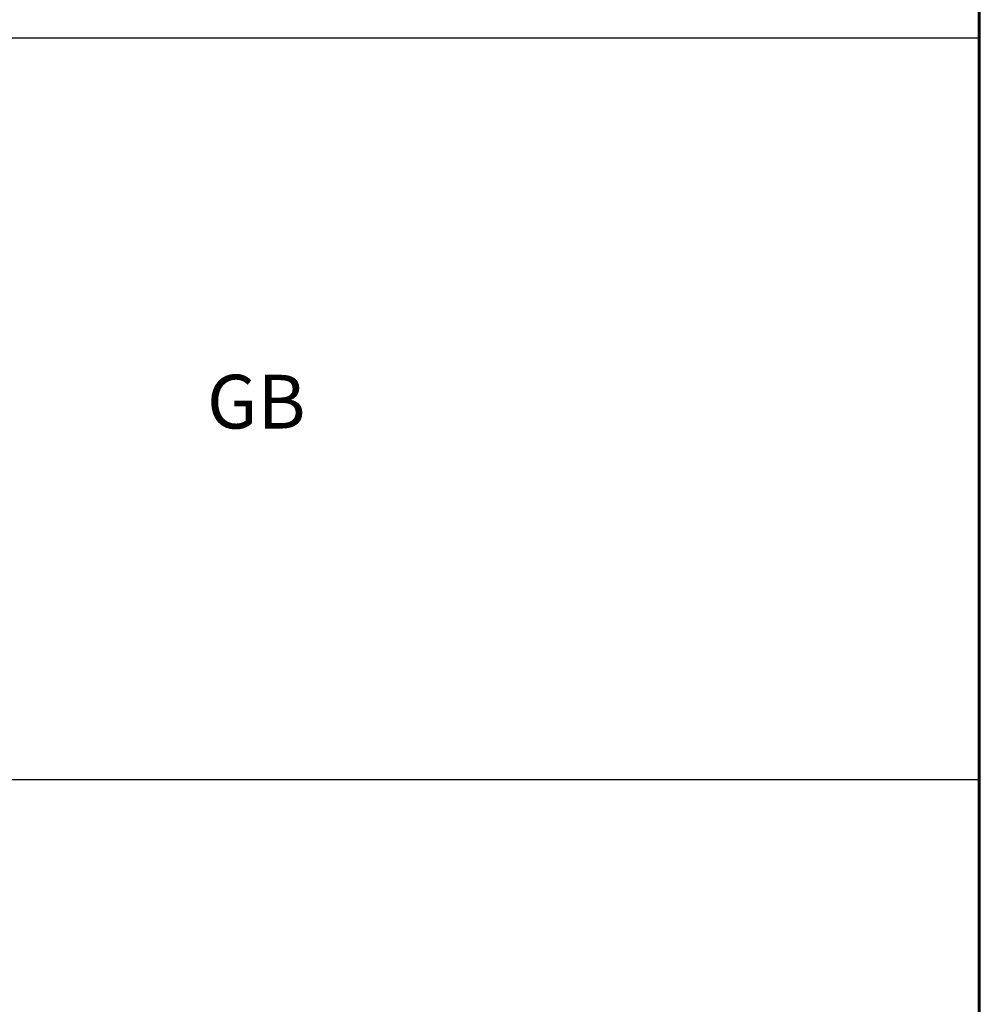
# Model space of a CAD drawing. Extents: x 0 to 420, y 0 to 297.
# Drawn here: x 374 to 410, y 37 to 73 of the extents above; entities that cross this region are included whole.
import ezdxf

# ---------------------------------------------------------------- set-up
doc = ezdxf.new("R2010")
doc.units = 0
doc.layers.add('実線1', color=7, linetype='Continuous', lineweight=25)
doc.styles.add('高さなしMSゴシック', font='txt')

# ---------------------------------------------------------------- blocks, each defined once
blk = doc.blocks.new('*T6')
at = {"color": 0, "lineweight": 50}
for p, q in [((0, 0), (158, 0)), ((0, 0), (0, -115)), ((158, 0), (158, -115)), ((0, -115), (158, -115))]:
    blk.add_line(p, q, dxfattribs=at)
at = {"color": 0, "linetype": 'ByBlock', "lineweight": -2}
for p, q in [((9.817, 0), (9.817, -115)), ((43.595, 0), (43.595, -115)), ((80.81, 0), (80.81, -115)), ((104.203, 0), (104.203, -115)), ((0, -9.2), (80.81, -9.2)), ((104.203, -9.2), (158, -9.2)), ((0, -13.8), (158, -13.8)), ((0, -18.4), (80.81, -18.4)), ((0, -23), (158, -23)), ((0, -27.6), (80.81, -27.6)), ((0, -32.2), (104.203, -32.2)), ((0, -36.8), (104.203, -36.8)), ((0, -41.4), (9.817, -41.4)), ((43.595, -41.4), (80.81, -41.4)), ((0, -46), (104.203, -46)), ((0, -50.6), (104.203, -50.6)), ((0, -55.2), (104.203, -55.2)), ((0, -59.8), (104.203, -59.8)), ((0, -64.4), (158, -64.4)), ((0, -69), (9.817, -69)), ((43.595, -69), (80.81, -69)), ((0, -73.6), (9.817, -73.6)), ((43.595, -73.6), (80.81, -73.6)), ((0, -78.2), (9.817, -78.2)), ((43.595, -78.2), (80.81, -78.2)), ((0, -82.8), (80.81, -82.8)), ((0, -87.4), (80.81, -87.4)), ((0, -92), (80.81, -92)), ((104.203, -92), (158, -92)), ((0, -96.6), (9.817, -96.6)), ((43.595, -96.6), (80.81, -96.6)), ((0, -101.2), (9.817, -101.2)), ((43.595, -101.2), (80.81, -101.2)), ((0, -105.8), (80.81, -105.8)), ((0, -110.4), (80.81, -110.4))]:
    blk.add_line(p, q, dxfattribs=at)
at = {"color": 0, "lineweight": 60}
blk.add_line((0, -4.6), (158, -4.6), dxfattribs=at)
at = {"color": 0, "linetype": 'Continuous'}
blk.add_line((125.898, -101.195), (138.893, -101.195), dxfattribs=at)
at = {"color": 0, "lineweight": 25}
blk.add_line((80.81, -110.4), (158, -110.4), dxfattribs=at)
at = {"color": 0, "char_height": 2, "attachment_point": 5, "style": '高さなしMSゴシック'}
for s, insert, width in [('部番', (4.909, -2.3), 9.21716), ('名称', (26.706, -2.3), 33.17778), ('形状', (62.203, -2.3), 36.61519), ('材質', (92.506, -2.3), 22.79241), ('表面処理', (131.101, -2.3), 53.19747), ('(1)', (4.909, -6.9), 9.21716), ('支柱', (26.706, -6.9), 33.17778), ('JIS H 8602 陽極酸化塗装複合皮膜(MB色)', (131.101, -6.9), 53.19747), ('φ60×3.0ｔ', (62.203, -6.9), 36.61519), ('A6005CS-T5', (92.506, -9.2), 22.79241), ('(2)', (4.909, -11.5), 9.21716), ('手摺', (26.706, -11.5), 33.17778), ('φ40（φ36×3.0ｔ）', (62.203, -11.5), 36.61519), ('再生木材表層サンディング仕上(ﾀﾞｰｸｶﾗｰ)', (131.101, -11.5), 53.19747), ('(3)', (4.909, -16.1), 9.21716), ('ビーム', (26.706, -16.1), 33.17778), ('40×35×2.5t', (62.203, -16.1), 36.61519), ('JIS H 8602 陽極酸化塗装複合皮膜\\P(マットブラウン色)', (131.101, -18.4), 53.19747), ('A6063S-T5', (92.506, -18.4), 22.79241), ('(4)', (4.909, -20.7), 9.21716), ('格子', (26.706, -20.7), 33.17778), ('20×23×1.5t', (62.203, -20.7), 36.61519), ('(5)', (4.909, -25.3), 9.21716), ('端末手摺', (26.706, -25.3), 33.17778), ('φ40', (62.203, -25.3), 36.61519), ('ADC', (92.506, -27.6), 22.79241), ('(6)', (4.909, -29.9), 9.21716), ('キャップ金具A', (26.706, -29.9), 33.17778), ('φ60用', (62.203, -29.9), 36.61519), ('キャップ金具B', (26.706, -34.5), 33.17778), ('φ40用（巾=74）', (62.203, -34.5), 36.61519), ('(7)', (4.909, -34.5), 9.21716), ('A6063S-T5', (92.506, -34.5), 22.79241), ('(8)', (4.909, -39.1), 9.21716), ('中間用 φ18×125', (62.203, -39.1), 36.61519), ('フレキシブル金具C', (26.706, -41.4), 33.17778), ('A6063BE-T5', (92.506, -41.4), 22.79241), ('ポリエステル系粉体塗装\\P（マットブラウン色）', (131.101, -43.7), 53.19747), ('(9)', (4.909, -43.7), 9.21716), ('端末用 φ18×88', (62.203, -43.7), 36.61519), ('(10)', (4.909, -48.3), 9.21716), ('フレキシブル金具D', (26.706, -48.3), 33.17778), ('φ40用', (62.203, -48.3), 36.61519), ('ADC', (92.506, -48.3), 22.79241), ('(11)', (4.909, -52.9), 9.21716), ('2段金具', (26.706, -52.9), 33.17778), ('φ40用(出巾=100)', (62.203, -52.9), 36.61519), ('AC4C', (92.506, -52.9), 22.79241), ('(12)', (4.909, -57.5), 9.21716), ('ベースボックス', (26.706, -57.5), 33.17778), ('φ170', (62.203, -57.5), 36.61519), ('AC7A', (92.506, -57.5), 22.79241), ('(13)', (4.909, -62.1), 9.21716), ('化粧ナット', (26.706, -62.1), 33.17778), ('M8用', (62.203, -62.1), 36.61519), ('アルミ材', (92.506, -62.1), 22.79241), ('(14)', (4.909, -66.7), 9.21716), ('M8×15 B,W', (62.203, -66.7), 36.61519), ('(15)', (4.909, -71.3), 9.21716), ('M8×40 B,W,SW', (62.203, -71.3), 36.61519), ('六角穴付ボタンボルト', (26.706, -73.6), 33.17778), ('(16)', (4.909, -75.9), 9.21716), ('M8×55 B,W,SW', (62.203, -75.9), 36.61519), ('GB', (131.101, -78.2), 53.19747), ('(17)', (4.909, -80.5), 9.21716), ('M8×15 B,W,SW', (62.203, -80.5), 36.61519), ('(18)', (4.909, -85.1), 9.21716), ('六角穴付ボルト', (26.706, -85.1), 33.17778), ('M8×25 B,SW', (62.203, -85.1), 36.61519), ('SUS', (92.506, -87.4), 22.79241), ('(19)', (4.909, -89.7), 9.21716), ('ピアスビス', (26.706, -89.7), 33.17778), ('φ4×19 B', (62.203, -89.7), 36.61519), ('(20)', (4.909, -94.3), 9.21716), ('M6×6 B', (62.203, -94.3), 36.61519), ('(21)', (4.909, -98.9), 9.21716), ('六角穴付止ネジ', (26.706, -98.9), 33.17778), ('M6×10 B', (62.203, -98.9), 36.61519), ('{\u3000\u3000\u3000\u3000\u3000}', (131.101, -101.2), 53.19747), ('(22)', (4.909, -103.5), 9.21716), ('M8×10 B', (62.203, -103.5), 36.61519), ('(23)', (4.909, -108.1), 9.21716), ('アンカーボルト', (26.706, -108.1), 33.17778), ('M10×100', (62.203, -108.1), 36.61519), ('(24)', (4.909, -112.7), 9.21716), ('スペーサー', (26.706, -112.7), 33.17778), ('合成樹脂', (92.506, -112.7), 22.79241), ('黒色', (131.101, -112.7), 53.19747), ('φ11', (62.203, -112.7), 36.61519)]:
    blk.add_mtext(s, dxfattribs=dict(at, insert=insert, width=width))

msp = doc.modelspace()

# ---------------------------------------------------------------- linework, layer by layer
at = {"layer": '実線1', "lineweight": 60}
msp.add_line((410, 287), (410, 10), dxfattribs=at)

# ---------------------------------------------------------------- block references
msp.add_blockref('*T6', (252, 137))

doc.saveas('drawing.dxf')
